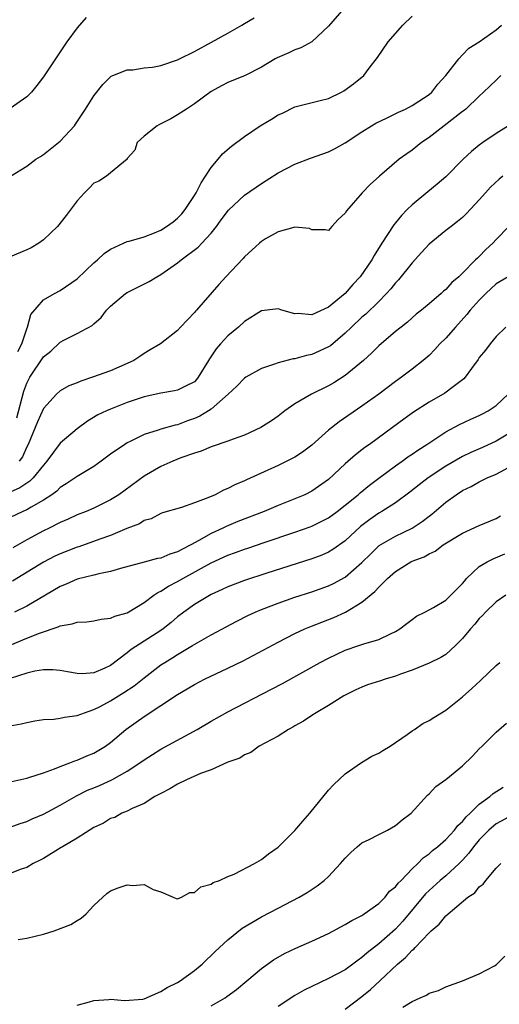
# Model space of a CAD drawing. Units: inches. Extents: x 2559000 to 2562000, y 1521000 to 1524000.
# Drawn here: x 2560194 to 2560251, y 1522108 to 1522226 of the extents above; entities that cross this region are included whole.
import ezdxf

# ---------------------------------------------------------------- set-up
doc = ezdxf.new("R2010")
doc.units = ezdxf.units.IN
doc.header["$MEASUREMENT"] = 0
doc.layers.add('LD25591521_2ft', color=9, linetype='Continuous')

msp = doc.modelspace()

# ---------------------------------------------------------------- linework, layer by layer
at = {"layer": 'LD25591521_2ft'}
for points, elevation in [([(2560232.84, 1522227), (2560231, 1522224.87), (2560229, 1522223.01), (2560227.71, 1522222.29), (2560227, 1522222.05), (2560226.28, 1522221.72), (2560224.88, 1522221.12), (2560224.64, 1522221), (2560223, 1522220.01), (2560221.06, 1522219), (2560219, 1522218.18), (2560218.25, 1522217.75), (2560217, 1522217.1), (2560215, 1522215.6), (2560214.06, 1522215), (2560213, 1522214.29), (2560212.18, 1522213.82), (2560210.84, 1522213.16), (2560210.58, 1522213), (2560209, 1522211.75), (2560208.16, 1522211), (2560207.91, 1522210.09), (2560207, 1522209.1), (2560206.97, 1522209.03), (2560205, 1522207.37), (2560204.5, 1522207), (2560203.61, 1522206.39), (2560203, 1522206.15), (2560202.45, 1522205.55), (2560201.88, 1522205), (2560201, 1522204.06), (2560199.7, 1522202.3), (2560198.68, 1522201), (2560197, 1522199.41), (2560196.45, 1522199), (2560195.54, 1522198.46), (2560195, 1522198.19), (2560193, 1522197.37)], 8358), ([(2560202.07, 1522225.93), (2560201, 1522224.69), (2560199.8, 1522223), (2560197, 1522218.84), (2560196.21, 1522217.79), (2560195.55, 1522217), (2560195, 1522216.45), (2560193, 1522215.05)], 8362), ([(2560193.06, 1522207), (2560195, 1522208.19), (2560196.09, 1522209), (2560196.65, 1522209.35), (2560197, 1522209.56), (2560197.78, 1522210.22), (2560199, 1522211.16), (2560200.69, 1522213), (2560200.82, 1522213.18), (2560202.01, 1522215), (2560203, 1522216.59), (2560204.09, 1522217.91), (2560205, 1522218.85), (2560205.08, 1522218.92), (2560205.26, 1522219), (2560207, 1522219.69), (2560207.67, 1522219.67), (2560209, 1522219.91), (2560210.01, 1522220.01), (2560211, 1522220.2), (2560213, 1522220.87), (2560213.24, 1522221), (2560215, 1522221.87), (2560217.04, 1522222.96), (2560219, 1522224.04), (2560220.68, 1522225), (2560221, 1522225.2), (2560222.14, 1522225.86)], 8360), ([(2560193.94, 1522186.06), (2560194.43, 1522187), (2560195, 1522188.8), (2560195.09, 1522189), (2560195.49, 1522190.51), (2560197, 1522192.24), (2560198.32, 1522193), (2560199, 1522193.35), (2560201, 1522194.73), (2560203, 1522196.64), (2560203.44, 1522197), (2560204.24, 1522197.77), (2560205, 1522198.29), (2560206.56, 1522199), (2560207, 1522199.18), (2560207.23, 1522199.23), (2560209, 1522199.76), (2560210.25, 1522200.25), (2560211, 1522200.56), (2560211.67, 1522201), (2560212.46, 1522201.54), (2560213, 1522201.98), (2560213.52, 1522202.48), (2560213.91, 1522203), (2560215, 1522204.67), (2560215.2, 1522205), (2560215.8, 1522206.2), (2560216.34, 1522207), (2560217, 1522208.04), (2560217.84, 1522209), (2560218.35, 1522209.65), (2560219.45, 1522210.55), (2560221, 1522211.71), (2560222.86, 1522213), (2560224.21, 1522213.79), (2560225, 1522214.29), (2560225.5, 1522214.5), (2560227, 1522215.25), (2560230, 1522216), (2560231, 1522216.27), (2560232.55, 1522217), (2560232.84, 1522217.16), (2560234, 1522218), (2560235.21, 1522219), (2560235.86, 1522219.86), (2560236.87, 1522221.13), (2560238.13, 1522223), (2560239, 1522224.02), (2560239.88, 1522225), (2560241, 1522226.09)], 8356), ([(2560193.83, 1522178.17), (2560194.66, 1522181.34), (2560195, 1522182.31), (2560195.37, 1522183), (2560197, 1522185.43), (2560197.87, 1522186.13), (2560199, 1522187.2), (2560199.42, 1522187.42), (2560201, 1522188.21), (2560202.8, 1522189.2), (2560203, 1522189.39), (2560203.87, 1522190.13), (2560204.52, 1522191), (2560205, 1522191.5), (2560206.79, 1522193), (2560207, 1522193.13), (2560209.59, 1522194.41), (2560210.51, 1522195), (2560211, 1522195.26), (2560213, 1522196.65), (2560213.44, 1522197), (2560215.46, 1522198.54), (2560215.9, 1522199), (2560217, 1522200.21), (2560217.65, 1522201), (2560218.21, 1522201.79), (2560219.07, 1522202.93), (2560221, 1522204.74), (2560223, 1522206.11), (2560225, 1522207.39), (2560227, 1522208.43), (2560228.86, 1522209.14), (2560231, 1522209.91), (2560231.73, 1522210.27), (2560233, 1522210.96), (2560235, 1522212.28), (2560236.12, 1522213), (2560236.67, 1522213.33), (2560237.92, 1522213.92), (2560239.37, 1522214.63), (2560240.21, 1522215), (2560241, 1522215.41), (2560243, 1522216.72), (2560243.34, 1522217), (2560244.05, 1522217.95), (2560245, 1522219), (2560246.54, 1522221), (2560247, 1522221.47), (2560247.74, 1522222.26), (2560249, 1522223), (2560251, 1522224.44), (2560251.66, 1522225)], 8354), ([(2560251.59, 1522219), (2560251.29, 1522218.71), (2560251, 1522218.46), (2560250.27, 1522217.73), (2560249.52, 1522217), (2560249, 1522216.53), (2560247.39, 1522215), (2560247.18, 1522214.82), (2560247, 1522214.7), (2560244.81, 1522213), (2560243, 1522211.59), (2560242.12, 1522211), (2560241, 1522210.1), (2560240.34, 1522209.66), (2560239.44, 1522209), (2560237.1, 1522207), (2560235.99, 1522206.01), (2560235.04, 1522205), (2560233.14, 1522202.86), (2560233, 1522202.58), (2560232.16, 1522201.84), (2560231.4, 1522201), (2560231, 1522200.52), (2560230.59, 1522200.59), (2560229, 1522200.58), (2560228.73, 1522200.73), (2560227, 1522200.89), (2560226.88, 1522200.88), (2560225, 1522200.35), (2560223.5, 1522199.5), (2560223, 1522199.2), (2560222.76, 1522199), (2560221, 1522197.37), (2560220.83, 1522197.17), (2560218.76, 1522195), (2560217.91, 1522194.09), (2560215.25, 1522191), (2560215.12, 1522190.88), (2560215, 1522190.72), (2560213.35, 1522189), (2560213, 1522188.6), (2560210.94, 1522187), (2560209.74, 1522186.26), (2560209, 1522185.86), (2560208.51, 1522185.49), (2560207.77, 1522185), (2560207, 1522184.63), (2560205, 1522183.78), (2560202.83, 1522183), (2560201.44, 1522182.56), (2560201, 1522182.36), (2560200.02, 1522181.98), (2560199, 1522181.39), (2560198.55, 1522181), (2560197, 1522179.3), (2560196.29, 1522177.71), (2560196.02, 1522177), (2560195.17, 1522175), (2560195, 1522174.69), (2560194.49, 1522173.51), (2560194.08, 1522173)], 8352), ([(2560252.47, 1522213), (2560251, 1522212.07), (2560249.43, 1522211), (2560249, 1522210.68), (2560248.07, 1522209.93), (2560247.09, 1522209), (2560245, 1522206.91), (2560243.97, 1522206.03), (2560242.86, 1522205.13), (2560241, 1522203.56), (2560240.41, 1522203), (2560239.71, 1522202.29), (2560239, 1522201.43), (2560238.8, 1522201.2), (2560237.38, 1522199), (2560236.46, 1522197.54), (2560236.18, 1522197), (2560234.79, 1522195), (2560233.92, 1522194.08), (2560233, 1522193.01), (2560231, 1522191.36), (2560229, 1522190.46), (2560227.4, 1522190.6), (2560227, 1522190.57), (2560225.44, 1522191), (2560225, 1522191.16), (2560223, 1522190.93), (2560221, 1522189.66), (2560220.28, 1522189), (2560219, 1522187.93), (2560218.13, 1522187), (2560217.61, 1522186.39), (2560216.79, 1522185.21), (2560216.68, 1522185), (2560215.47, 1522183), (2560215.27, 1522182.73), (2560215, 1522182.47), (2560213.96, 1522181.96), (2560213, 1522181.45), (2560212.63, 1522181.37), (2560211, 1522181.12), (2560209, 1522180.67), (2560207, 1522179.98), (2560205, 1522179.21), (2560204.52, 1522179), (2560203.49, 1522178.51), (2560202.24, 1522177.76), (2560201, 1522176.87), (2560199, 1522175.16), (2560197.4, 1522173), (2560197, 1522172.54), (2560195.78, 1522171), (2560195.38, 1522170.61), (2560195, 1522170.38), (2560194.19, 1522169.81), (2560193, 1522169.32)], 8350), ([(2560251.8, 1522207), (2560251.36, 1522206.64), (2560250.34, 1522205.66), (2560249.74, 1522205), (2560249, 1522204.16), (2560247.46, 1522202.54), (2560247, 1522202.08), (2560246.42, 1522201.58), (2560245.63, 1522201), (2560245, 1522200.52), (2560243, 1522198.89), (2560242.12, 1522197.88), (2560241, 1522196.66), (2560239.37, 1522194.63), (2560239, 1522194.26), (2560238.44, 1522193.56), (2560237.94, 1522193), (2560237, 1522192.06), (2560235.45, 1522190.55), (2560235, 1522190.16), (2560233.75, 1522189), (2560233, 1522188.25), (2560231.23, 1522186.77), (2560231, 1522186.62), (2560229.9, 1522186.1), (2560229, 1522185.71), (2560228.39, 1522185.61), (2560227, 1522185.22), (2560226.8, 1522185.2), (2560225, 1522184.74), (2560224.55, 1522184.55), (2560223, 1522184.04), (2560221.16, 1522183), (2560221, 1522182.9), (2560220.06, 1522181.94), (2560219.05, 1522181), (2560217, 1522179.22), (2560216.69, 1522179), (2560215.65, 1522178.35), (2560215, 1522178.08), (2560214.2, 1522177.8), (2560213, 1522177.35), (2560212.7, 1522177.3), (2560211, 1522176.81), (2560210.69, 1522176.69), (2560209, 1522176.16), (2560207.34, 1522175.34), (2560207, 1522175.19), (2560206.69, 1522175), (2560205, 1522173.82), (2560203.89, 1522173), (2560203, 1522172.38), (2560201, 1522171.18), (2560200.76, 1522171), (2560199.72, 1522170.28), (2560199, 1522169.84), (2560198.58, 1522169.42), (2560198, 1522169), (2560197, 1522168.33), (2560195.51, 1522167.51), (2560195, 1522167.2), (2560194.52, 1522167), (2560193, 1522166.28)], 8348), ([(2560252.54, 1522201), (2560251, 1522199.45), (2560250.6, 1522199), (2560249.77, 1522198.23), (2560249, 1522197.42), (2560248.77, 1522197.23), (2560248.56, 1522197), (2560247, 1522195.44), (2560246.54, 1522195), (2560245.71, 1522194.29), (2560245, 1522193.47), (2560244.74, 1522193.26), (2560244.46, 1522193), (2560243, 1522191.76), (2560242.09, 1522191), (2560241.48, 1522190.52), (2560241, 1522190.11), (2560240.42, 1522189.58), (2560239.67, 1522189), (2560239, 1522188.45), (2560237, 1522186.77), (2560236.13, 1522185.87), (2560235.17, 1522185), (2560233, 1522183.21), (2560231.64, 1522182.36), (2560231, 1522182), (2560228.97, 1522181), (2560227, 1522179.82), (2560225.81, 1522179), (2560225, 1522178.38), (2560224.2, 1522177.8), (2560222.95, 1522177), (2560221, 1522176.11), (2560219.63, 1522175.63), (2560219, 1522175.39), (2560217, 1522174.72), (2560215.81, 1522174.19), (2560215, 1522173.96), (2560213.39, 1522173.39), (2560212.43, 1522173), (2560211, 1522172.35), (2560209, 1522171.19), (2560205.98, 1522169), (2560205, 1522168.37), (2560203, 1522167.39), (2560202.07, 1522167), (2560201, 1522166.6), (2560199.92, 1522166.08), (2560199, 1522165.68), (2560197.68, 1522165), (2560197, 1522164.67), (2560195, 1522163.61), (2560193.33, 1522162.67)], 8346), ([(2560252.43, 1522195), (2560251, 1522194.13), (2560249.78, 1522193), (2560249, 1522192.22), (2560247.91, 1522191), (2560247.52, 1522190.48), (2560246.16, 1522189), (2560245, 1522187.68), (2560244.31, 1522187), (2560243.7, 1522186.3), (2560243, 1522185.62), (2560242.31, 1522185), (2560241, 1522183.96), (2560239.72, 1522183), (2560239, 1522182.49), (2560237, 1522181), (2560235, 1522179.57), (2560232.29, 1522177.71), (2560231, 1522176.69), (2560229, 1522174.92), (2560227.91, 1522174.09), (2560227, 1522173.48), (2560226.69, 1522173.31), (2560225, 1522172.48), (2560221.22, 1522170.78), (2560221, 1522170.67), (2560219.84, 1522170.17), (2560219, 1522169.73), (2560218.48, 1522169.52), (2560217.47, 1522169), (2560216.61, 1522168.61), (2560215, 1522168.01), (2560213.48, 1522167.48), (2560211.18, 1522166.82), (2560211, 1522166.76), (2560209.86, 1522166.14), (2560209, 1522165.91), (2560208.46, 1522165.54), (2560206.95, 1522164.95), (2560205, 1522164.14), (2560203.7, 1522163.7), (2560201.2, 1522162.8), (2560201, 1522162.74), (2560199, 1522161.95), (2560198.35, 1522161.65), (2560197, 1522160.96), (2560193.31, 1522158.69)], 8344), ([(2560252.15, 1522189), (2560251, 1522187.86), (2560250.3, 1522187), (2560249.75, 1522186.24), (2560249, 1522185.35), (2560248.86, 1522185.14), (2560248.06, 1522184.06), (2560247.31, 1522183), (2560247.17, 1522182.83), (2560245.88, 1522181.88), (2560244.88, 1522181.11), (2560243, 1522180.04), (2560241.16, 1522178.84), (2560240, 1522178), (2560238.66, 1522177), (2560235.89, 1522175), (2560235.36, 1522174.64), (2560235, 1522174.34), (2560234.23, 1522173.77), (2560233, 1522172.68), (2560231, 1522170.83), (2560229, 1522169.42), (2560228.17, 1522169), (2560227, 1522168.49), (2560225, 1522167.7), (2560223.32, 1522167), (2560220.2, 1522165.8), (2560218.79, 1522165.21), (2560218.38, 1522165), (2560217, 1522164.38), (2560215.54, 1522163.54), (2560214.56, 1522163), (2560213.52, 1522162.48), (2560213, 1522162.17), (2560212.09, 1522161.91), (2560211, 1522161.44), (2560210.62, 1522161.38), (2560209, 1522160.96), (2560206.2, 1522160.2), (2560205, 1522159.85), (2560203.58, 1522159.58), (2560203, 1522159.42), (2560201, 1522158.93), (2560199.69, 1522158.31), (2560199, 1522158.04), (2560197.25, 1522157), (2560195, 1522155.71), (2560193.55, 1522155)], 8342), ([(2560193, 1522151.05), (2560195, 1522151.9), (2560196.5, 1522152.5), (2560198.76, 1522153.24), (2560199, 1522153.37), (2560200.41, 1522153.59), (2560201, 1522153.81), (2560202.15, 1522153.85), (2560203, 1522153.97), (2560203.86, 1522154.14), (2560205, 1522154.26), (2560205.5, 1522154.5), (2560207, 1522154.92), (2560209, 1522156.14), (2560210.15, 1522157), (2560210.65, 1522157.35), (2560211, 1522157.49), (2560211.91, 1522158.09), (2560213, 1522158.63), (2560213.61, 1522159), (2560217, 1522160.87), (2560219, 1522161.77), (2560219.91, 1522162.09), (2560221, 1522162.51), (2560221.38, 1522162.62), (2560223.31, 1522163.31), (2560227, 1522164.54), (2560228.83, 1522165.17), (2560229, 1522165.24), (2560231, 1522166.23), (2560232.04, 1522167), (2560233, 1522167.74), (2560234.54, 1522169), (2560234.78, 1522169.22), (2560235.88, 1522170.12), (2560237, 1522170.97), (2560239, 1522172.46), (2560239.78, 1522173), (2560240.48, 1522173.52), (2560241, 1522173.85), (2560241.67, 1522174.33), (2560242.75, 1522175), (2560245, 1522176.49), (2560246.63, 1522177.37), (2560247.99, 1522178.01), (2560249, 1522178.44), (2560249.37, 1522178.63), (2560250.08, 1522179), (2560251, 1522179.63), (2560252.44, 1522181)], 8340), ([(2560253, 1522176.58), (2560251, 1522175.38), (2560249.37, 1522174.63), (2560247.98, 1522174.02), (2560247, 1522173.56), (2560245, 1522172.39), (2560242.9, 1522171), (2560241.83, 1522170.17), (2560240.71, 1522169.29), (2560239, 1522168.02), (2560237.39, 1522167), (2560237, 1522166.79), (2560235.94, 1522166.06), (2560234.81, 1522165.19), (2560233, 1522163.5), (2560231.54, 1522162.46), (2560231, 1522162.14), (2560230.21, 1522161.79), (2560229, 1522161.33), (2560223.63, 1522159.63), (2560221, 1522158.77), (2560219, 1522158.01), (2560218.32, 1522157.68), (2560217, 1522157.11), (2560215, 1522155.89), (2560213.76, 1522155), (2560213, 1522154.42), (2560212.23, 1522153.77), (2560211.26, 1522153), (2560211, 1522152.82), (2560207.46, 1522150.54), (2560207, 1522150.14), (2560205, 1522148.63), (2560204.3, 1522148.3), (2560203, 1522147.75), (2560201.65, 1522147.65), (2560201, 1522147.67), (2560199.87, 1522147.87), (2560199, 1522148.05), (2560198.12, 1522148.12), (2560197, 1522148.1), (2560195.95, 1522147.95), (2560195, 1522147.72), (2560193, 1522147.07)], 8338), ([(2560193, 1522141.42), (2560194.35, 1522141.65), (2560195, 1522141.83), (2560195.96, 1522142.04), (2560197, 1522142.17), (2560198.21, 1522142.21), (2560199, 1522142.36), (2560199.52, 1522142.48), (2560201, 1522142.65), (2560201.87, 1522143), (2560203, 1522143.37), (2560203.75, 1522143.75), (2560205, 1522144.41), (2560206.6, 1522145.4), (2560207.8, 1522146.2), (2560209, 1522147.17), (2560211, 1522148.69), (2560211.46, 1522149), (2560212.43, 1522149.57), (2560213, 1522149.95), (2560214.79, 1522151), (2560215.34, 1522151.34), (2560217, 1522152.29), (2560220.07, 1522153.93), (2560221.4, 1522154.6), (2560222.27, 1522155), (2560223, 1522155.3), (2560225, 1522156.08), (2560227, 1522156.78), (2560229, 1522157.43), (2560231, 1522158.12), (2560231.61, 1522158.39), (2560233, 1522159.15), (2560235, 1522160.9), (2560236.04, 1522161.96), (2560237.07, 1522162.93), (2560239, 1522164.05), (2560241, 1522165.01), (2560242.19, 1522165.81), (2560243, 1522166.44), (2560243.32, 1522166.68), (2560245, 1522168.1), (2560246.25, 1522169), (2560247, 1522169.51), (2560248.02, 1522169.98), (2560249, 1522170.55), (2560249.94, 1522171), (2560251, 1522171.43), (2560253, 1522172.54)], 8336), ([(2560193.21, 1522134.79), (2560195, 1522135.18), (2560195.25, 1522135.25), (2560197, 1522135.82), (2560198.29, 1522136.29), (2560199, 1522136.59), (2560200.14, 1522137), (2560200.74, 1522137.26), (2560201, 1522137.34), (2560202.15, 1522137.85), (2560203, 1522138.18), (2560204.38, 1522139), (2560205, 1522139.44), (2560206.83, 1522141), (2560209, 1522142.56), (2560211, 1522143.85), (2560213, 1522145.18), (2560214.15, 1522145.85), (2560215, 1522146.37), (2560216.21, 1522147), (2560219, 1522148.3), (2560220.81, 1522149.19), (2560225, 1522151.43), (2560227, 1522152.44), (2560228.19, 1522153), (2560228.76, 1522153.24), (2560231.64, 1522154.36), (2560233.03, 1522154.97), (2560235, 1522156.18), (2560236.53, 1522157.47), (2560237, 1522157.99), (2560238.05, 1522159), (2560239, 1522159.85), (2560240.83, 1522161), (2560241, 1522161.09), (2560242.41, 1522161.59), (2560243, 1522161.95), (2560243.73, 1522162.27), (2560244.69, 1522163), (2560247, 1522164.42), (2560249, 1522165.32), (2560251, 1522166.17), (2560251.52, 1522166.48)], 8334), ([(2560193, 1522129.34), (2560194.22, 1522129.78), (2560195, 1522130.04), (2560195.66, 1522130.34), (2560197, 1522130.9), (2560199, 1522131.97), (2560200.92, 1522133.08), (2560202.26, 1522133.74), (2560203, 1522134.03), (2560203.67, 1522134.33), (2560205.14, 1522135), (2560207, 1522136.03), (2560208.5, 1522137), (2560209, 1522137.37), (2560211, 1522138.63), (2560215.32, 1522141), (2560217, 1522141.97), (2560219, 1522143.1), (2560224.2, 1522145.8), (2560225.5, 1522146.5), (2560230.01, 1522149), (2560231, 1522149.52), (2560233, 1522150.45), (2560234.63, 1522151), (2560235.22, 1522151.22), (2560237, 1522151.74), (2560238.42, 1522152.42), (2560239, 1522152.68), (2560239.53, 1522153), (2560240.35, 1522153.65), (2560241, 1522154.11), (2560241.5, 1522154.5), (2560242.52, 1522155), (2560243.55, 1522155.55), (2560245, 1522156.42), (2560245.62, 1522157), (2560247, 1522158.41), (2560247.26, 1522158.74), (2560247.49, 1522159), (2560249, 1522160.42), (2560249.96, 1522161), (2560250.64, 1522161.36), (2560252.05, 1522161.95)], 8332), ([(2560252.15, 1522157), (2560251, 1522156.23), (2560249.75, 1522155), (2560249.4, 1522154.6), (2560249, 1522154.22), (2560248.45, 1522153.55), (2560247.94, 1522153), (2560247, 1522151.83), (2560246.17, 1522151), (2560245, 1522149.95), (2560244.43, 1522149.57), (2560243, 1522148.91), (2560241, 1522148.09), (2560239.6, 1522147.6), (2560239, 1522147.35), (2560237.78, 1522147), (2560237.2, 1522146.8), (2560235.68, 1522146.32), (2560235, 1522146.06), (2560234.27, 1522145.73), (2560232.84, 1522145), (2560231, 1522143.84), (2560229.54, 1522143), (2560229, 1522142.65), (2560228.02, 1522141.99), (2560227, 1522141.43), (2560226.74, 1522141.26), (2560226.24, 1522141), (2560225, 1522140.2), (2560222.74, 1522139), (2560221.74, 1522138.26), (2560221, 1522137.99), (2560220.41, 1522137.59), (2560219, 1522137.09), (2560217, 1522136.19), (2560215.75, 1522135.75), (2560214.08, 1522135), (2560213, 1522134.47), (2560212.09, 1522133.91), (2560211, 1522133.37), (2560210.77, 1522133.23), (2560210.3, 1522133), (2560209, 1522132.17), (2560207.57, 1522131.57), (2560207, 1522131.27), (2560206.35, 1522131), (2560205.49, 1522130.51), (2560205, 1522130.37), (2560204.17, 1522129.83), (2560203, 1522129.29), (2560201, 1522128.03), (2560199.25, 1522127), (2560199.1, 1522126.9), (2560197, 1522125.6), (2560196.61, 1522125.39), (2560195.75, 1522125), (2560195, 1522124.54), (2560194.34, 1522124.34), (2560193, 1522123.8)], 8330), ([(2560193.96, 1522115.96), (2560195, 1522116.09), (2560197, 1522116.57), (2560198.28, 1522117), (2560200.26, 1522117.74), (2560201, 1522118.22), (2560201.51, 1522118.49), (2560202.08, 1522119), (2560203, 1522119.99), (2560204.09, 1522121), (2560204.57, 1522121.43), (2560205, 1522121.74), (2560205.91, 1522122.09), (2560207, 1522122.47), (2560207.61, 1522122.39), (2560209, 1522122.49), (2560210.08, 1522121.92), (2560211, 1522121.63), (2560212.46, 1522121), (2560212.82, 1522120.82), (2560213, 1522120.79), (2560213.46, 1522121), (2560214.46, 1522121.54), (2560215, 1522121.54), (2560215.77, 1522122.23), (2560217, 1522122.54), (2560217.26, 1522122.74), (2560218.01, 1522123), (2560219, 1522123.45), (2560219.75, 1522123.75), (2560222.16, 1522125), (2560223, 1522125.5), (2560223.83, 1522126.17), (2560225, 1522126.96), (2560227, 1522128.93), (2560227.94, 1522130.06), (2560228.76, 1522131), (2560231, 1522133.75), (2560231.59, 1522134.41), (2560233, 1522135.71), (2560234.93, 1522137.07), (2560236.18, 1522137.82), (2560237, 1522138.17), (2560237.5, 1522138.5), (2560238.37, 1522139), (2560240.39, 1522140.39), (2560241, 1522140.84), (2560241.26, 1522141), (2560242.28, 1522141.72), (2560243, 1522142.07), (2560243.56, 1522142.44), (2560245, 1522143.29), (2560247, 1522144.91), (2560248.11, 1522145.89), (2560249.16, 1522146.84), (2560251, 1522148.64), (2560251.44, 1522149)], 8328), ([(2560201, 1522108.12), (2560202.5, 1522108.5), (2560203, 1522108.66), (2560204.79, 1522108.79), (2560205, 1522108.83), (2560206.66, 1522108.66), (2560208.84, 1522108.84), (2560209, 1522108.88), (2560211, 1522109.74), (2560211.76, 1522110.24), (2560213, 1522110.81), (2560213.31, 1522111), (2560215, 1522112.25), (2560215.92, 1522113), (2560216.46, 1522113.54), (2560217, 1522114.03), (2560217.49, 1522114.51), (2560219, 1522115.9), (2560220.71, 1522117.29), (2560223, 1522118.67), (2560225, 1522119.69), (2560227.5, 1522121), (2560228.45, 1522121.55), (2560229.65, 1522122.35), (2560230.48, 1522123), (2560231, 1522123.48), (2560232.45, 1522125), (2560233, 1522125.66), (2560233.67, 1522126.33), (2560234.43, 1522127), (2560235, 1522127.46), (2560235.87, 1522127.87), (2560237, 1522128.46), (2560238.05, 1522129), (2560239, 1522129.53), (2560239.8, 1522130.2), (2560240.86, 1522131), (2560242.82, 1522133.18), (2560243, 1522133.34), (2560243.8, 1522134.2), (2560245, 1522135.02), (2560247, 1522136.65), (2560248.18, 1522137.82), (2560249, 1522138.68), (2560249.34, 1522139), (2560251, 1522140.67), (2560252.25, 1522141.75)], 8326), ([(2560217, 1522108.04), (2560218.67, 1522109), (2560218.87, 1522109.13), (2560220.01, 1522109.99), (2560221.26, 1522111), (2560223, 1522112.48), (2560224.46, 1522113.54), (2560225.74, 1522114.26), (2560227.1, 1522114.9), (2560229, 1522115.74), (2560231, 1522116.67), (2560233, 1522117.72), (2560233.78, 1522118.22), (2560235, 1522118.82), (2560235.1, 1522118.9), (2560235.28, 1522119), (2560237, 1522120.25), (2560237.76, 1522121), (2560238.3, 1522121.7), (2560239, 1522122.22), (2560239.32, 1522122.68), (2560239.66, 1522123), (2560241, 1522124.37), (2560241.67, 1522125), (2560242.31, 1522125.69), (2560243, 1522126.15), (2560243.43, 1522126.57), (2560244.02, 1522127), (2560245, 1522127.88), (2560246.03, 1522129), (2560246.44, 1522129.56), (2560247, 1522130.03), (2560247.42, 1522130.58), (2560247.9, 1522131), (2560249, 1522132.07), (2560250.26, 1522133), (2560250.64, 1522133.36), (2560251.87, 1522134.13)], 8324), ([(2560253, 1522130.82), (2560251, 1522129.75), (2560250.14, 1522129), (2560249, 1522127.82), (2560248.32, 1522127), (2560247.77, 1522126.23), (2560247, 1522125.42), (2560246.58, 1522125), (2560245, 1522123.56), (2560244.34, 1522123), (2560243, 1522121.78), (2560242.6, 1522121.4), (2560239.88, 1522118.12), (2560239, 1522117.17), (2560237, 1522115.42), (2560235.63, 1522114.37), (2560235, 1522113.78), (2560234.53, 1522113.47), (2560233.91, 1522113), (2560233, 1522112.34), (2560231, 1522111.28), (2560229, 1522110.35), (2560228.1, 1522109.9), (2560227, 1522109.27), (2560225, 1522107.94)], 8322), ([(2560233, 1522107.64), (2560235, 1522109.15), (2560236.01, 1522109.99), (2560237.13, 1522111), (2560239.24, 1522113), (2560240.21, 1522113.79), (2560241, 1522114.68), (2560241.19, 1522114.81), (2560241.35, 1522115), (2560243, 1522116.76), (2560243.27, 1522117), (2560244.23, 1522117.77), (2560245, 1522118.75), (2560247.63, 1522121), (2560248.47, 1522121.53), (2560249, 1522122.23), (2560249.47, 1522122.53), (2560249.8, 1522123), (2560251, 1522124.44), (2560251.57, 1522125)], 8320), ([(2560239.86, 1522107.86), (2560241, 1522108.54), (2560241.95, 1522109), (2560242.71, 1522109.29), (2560243, 1522109.53), (2560244.12, 1522109.88), (2560245, 1522110.29), (2560247, 1522111), (2560249, 1522111.86), (2560250.82, 1522112.82), (2560251, 1522112.93), (2560251.1, 1522113), (2560252.03, 1522113.97)], 8318)]:
    msp.add_lwpolyline(points, dxfattribs=dict(at, elevation=elevation))

doc.saveas('drawing.dxf')
